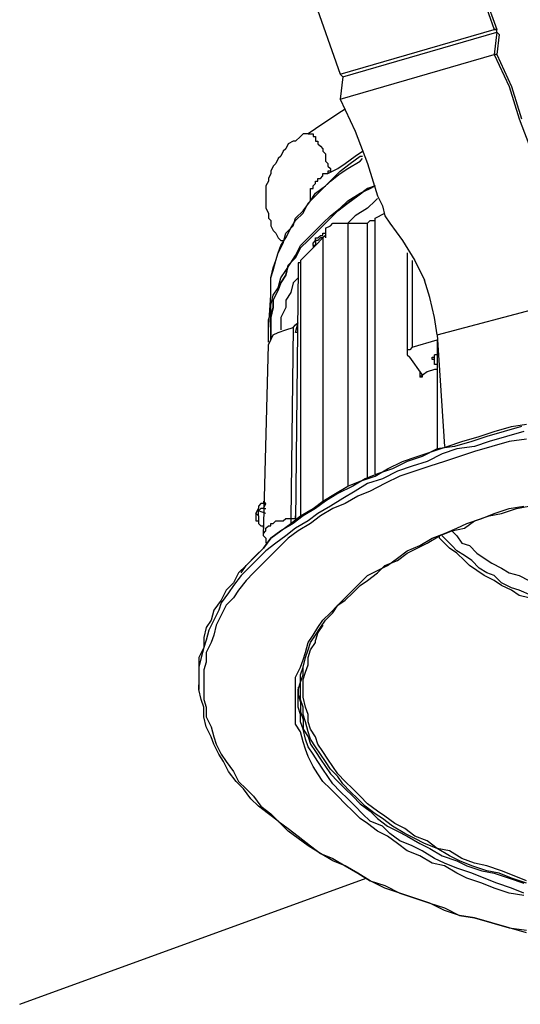
# Model space of a CAD drawing. Extents: x -12 to 167, y -8 to 82.
# Drawn here: x 11 to 20, y 24 to 41 of the extents above; entities that cross this region are included whole.
import ezdxf

# ---------------------------------------------------------------- set-up
doc = ezdxf.new("R2010")
doc.units = 0
doc.header["$LTSCALE"] = 0.25
doc.layers.add('_0-0_0', color=7, linetype='CONTINUOUS')

msp = doc.modelspace()

# ---------------------------------------------------------------- linework, layer by layer
at = {"layer": '_0-0_0', "color": 7, "linetype": 'CONTINUOUS'}
for p, q in [((17.958, 44.705), (19.27, 40.979)), ((17.915, 44.663), (19.229, 40.979)), ((15.292, 43.943), (16.603, 40.217)), ((16.603, 40.217), (19.229, 40.979)), ((16.646, 40.175), (19.27, 40.938)), ((19.229, 40.979), (19.27, 40.979)), ((19.27, 40.979), (19.229, 40.979)), ((19.27, 40.938), (19.229, 40.556)), ((19.27, 40.938), (19.27, 40.979)), ((19.27, 40.938), (19.27, 40.979)), ((19.27, 40.938), (19.313, 40.895)), ((19.313, 40.895), (19.27, 40.938)), ((19.313, 40.895), (19.27, 40.556)), ((16.603, 39.794), (19.229, 40.556)), ((19.27, 40.556), (19.229, 40.556)), ((19.229, 40.556), (19.482, 40.006)), ((19.27, 40.556), (19.525, 40.006)), ((16.646, 40.175), (16.603, 40.217)), ((16.646, 40.175), (16.603, 39.794)), ((19.482, 40.006), (19.652, 39.455)), ((19.525, 40.006), (19.694, 39.455)), ((16.603, 39.794), (16.857, 39.244)), ((16.561, 39.54), (16.434, 39.455)), ((16.687, 39.624), (16.561, 39.54)), ((16.307, 39.371), (16.18, 39.285)), ((16.434, 39.455), (16.307, 39.371)), ((19.652, 39.455), (19.862, 38.905)), ((15.925, 39.158), (15.841, 39.074)), ((15.968, 39.201), (15.925, 39.158)), ((16.054, 39.201), (15.968, 39.201)), ((16.18, 39.285), (16.054, 39.201)), ((16.054, 39.201), (16.095, 39.201)), ((16.095, 39.201), (16.138, 39.201)), ((16.138, 39.201), (16.138, 39.158)), ((16.138, 39.158), (16.18, 39.158)), ((16.18, 39.158), (16.18, 39.074)), ((16.857, 39.244), (17.069, 38.693)), ((15.715, 39.032), (15.672, 38.947)), ((15.799, 39.074), (15.715, 39.032)), ((15.841, 39.074), (15.799, 39.074)), ((16.18, 39.074), (16.222, 39.074)), ((16.222, 39.074), (16.222, 39.032)), ((16.222, 39.032), (16.264, 38.989)), ((16.264, 38.989), (16.307, 38.947)), ((15.588, 38.821), (15.545, 38.778)), ((15.629, 38.905), (15.588, 38.821)), ((15.672, 38.947), (15.629, 38.905)), ((16.307, 38.947), (16.307, 38.905)), ((16.307, 38.905), (16.35, 38.862)), ((16.35, 38.862), (16.35, 38.735)), ((16.687, 38.693), (16.857, 38.821)), ((16.773, 38.693), (16.942, 38.821)), ((16.857, 38.821), (16.984, 38.905)), ((16.942, 38.821), (16.984, 38.821)), ((15.461, 38.652), (15.418, 38.566)), ((15.502, 38.693), (15.461, 38.652)), ((15.545, 38.778), (15.502, 38.693)), ((16.35, 38.735), (16.391, 38.693)), ((16.391, 38.693), (16.391, 38.652)), ((16.391, 38.652), (16.434, 38.608)), ((16.561, 38.608), (16.687, 38.693)), ((16.603, 38.566), (16.773, 38.693)), ((16.73, 38.608), (16.942, 38.735)), ((16.942, 38.735), (16.984, 38.778)), ((17.069, 38.693), (17.239, 38.143)), ((15.418, 38.525), (15.376, 38.439)), ((15.418, 38.566), (15.418, 38.525)), ((16.264, 38.439), (16.307, 38.482)), ((16.307, 38.482), (16.307, 38.525)), ((16.307, 38.525), (16.391, 38.525)), ((16.391, 38.525), (16.561, 38.608)), ((16.434, 38.566), (16.391, 38.566)), ((16.391, 38.566), (16.391, 38.525)), ((16.434, 38.608), (16.434, 38.566)), ((16.434, 38.396), (16.603, 38.525)), ((16.477, 38.439), (16.603, 38.566)), ((16.603, 38.525), (16.73, 38.608)), ((15.376, 38.396), (15.333, 38.313)), ((15.333, 38.313), (15.333, 38.143)), ((15.376, 38.439), (15.376, 38.396)), ((16.138, 38.313), (16.18, 38.355)), ((16.138, 38.27), (16.138, 38.313)), ((16.18, 38.355), (16.18, 38.396)), ((16.18, 38.396), (16.222, 38.396)), ((16.18, 38.186), (16.35, 38.313)), ((16.222, 38.396), (16.222, 38.439)), ((16.222, 38.439), (16.264, 38.439)), ((16.307, 38.27), (16.434, 38.396)), ((16.35, 38.313), (16.477, 38.439)), ((17.196, 38.313), (17.069, 38.27)), ((17.069, 38.27), (17.196, 38.313)), ((17.112, 38.27), (17.196, 38.313)), ((15.333, 38.143), (15.333, 37.931)), ((16.054, 38.016), (16.18, 38.143)), ((16.095, 38.143), (16.095, 38.27)), ((16.095, 38.27), (16.138, 38.27)), ((16.095, 38.059), (16.18, 38.186)), ((16.095, 38.059), (16.095, 38.143)), ((16.18, 38.143), (16.307, 38.27)), ((16.73, 38.059), (16.942, 38.186)), ((16.9, 38.143), (16.73, 38.016)), ((16.73, 38.016), (16.9, 38.143)), ((17.069, 38.27), (16.9, 38.143)), ((16.9, 38.143), (17.069, 38.27)), ((16.942, 38.186), (17.112, 38.27)), ((17.239, 38.143), (17.323, 37.974)), ((15.968, 37.889), (16.095, 38.059)), ((15.968, 37.846), (16.054, 38.016)), ((16.73, 38.016), (16.561, 37.889)), ((16.561, 37.889), (16.73, 38.016)), ((16.603, 37.931), (16.73, 38.059)), ((17.196, 38.059), (17.069, 37.931)), ((17.239, 38.1), (17.196, 38.059)), ((17.323, 37.974), (17.365, 37.804)), ((15.333, 37.931), (15.376, 37.846)), ((15.376, 37.846), (15.376, 37.763)), ((15.841, 37.763), (15.968, 37.889)), ((15.841, 37.72), (15.968, 37.846)), ((16.307, 37.677), (16.434, 37.804)), ((16.434, 37.804), (16.603, 37.931)), ((16.561, 37.889), (16.434, 37.763)), ((16.434, 37.763), (16.561, 37.889)), ((16.857, 37.804), (16.73, 37.677)), ((17.069, 37.931), (16.857, 37.804)), ((17.196, 37.763), (17.365, 37.846)), ((17.365, 37.804), (17.45, 37.677)), ((15.376, 37.763), (15.418, 37.72)), ((15.418, 37.72), (15.418, 37.634)), ((15.418, 37.634), (15.461, 37.55)), ((15.672, 37.507), (15.799, 37.634)), ((15.757, 37.593), (15.841, 37.72)), ((15.799, 37.634), (15.841, 37.763)), ((16.18, 37.55), (16.307, 37.677)), ((16.307, 37.634), (16.18, 37.507)), ((16.18, 37.507), (16.307, 37.634)), ((16.434, 37.763), (16.307, 37.634)), ((16.307, 37.634), (16.434, 37.763)), ((16.35, 37.593), (16.434, 37.634)), ((16.434, 37.634), (16.477, 37.677)), ((16.477, 37.677), (16.73, 37.677)), ((16.73, 37.677), (16.73, 33.19)), ((16.73, 37.677), (17.069, 37.677)), ((17.069, 37.677), (17.112, 37.72)), ((17.069, 33.317), (17.069, 37.677)), ((17.112, 37.72), (17.196, 37.72)), ((17.196, 33.401), (17.196, 37.763)), ((17.196, 37.72), (17.196, 37.763)), ((17.45, 37.677), (17.662, 37.381)), ((15.461, 37.55), (15.502, 37.507)), ((15.502, 37.507), (15.545, 37.424)), ((15.629, 37.338), (15.672, 37.507)), ((15.672, 37.424), (15.757, 37.593)), ((16.054, 37.424), (16.18, 37.55)), ((16.18, 37.507), (16.054, 37.381)), ((16.054, 37.381), (16.18, 37.507)), ((16.222, 37.424), (16.264, 37.466)), ((16.264, 37.466), (16.307, 37.466)), ((16.307, 37.466), (16.307, 37.507)), ((16.307, 37.507), (16.35, 37.507)), ((16.35, 37.466), (16.307, 37.424)), ((16.35, 37.593), (16.35, 37.466)), ((16.35, 37.593), (16.35, 37.424)), ((15.545, 37.424), (15.588, 37.381)), ((15.545, 37.168), (15.629, 37.338)), ((15.545, 37.168), (15.588, 37.297)), ((15.588, 37.297), (15.672, 37.424)), ((15.588, 37.381), (15.629, 37.381)), ((15.841, 37.127), (15.925, 37.297)), ((15.925, 37.297), (16.054, 37.424)), ((16.054, 37.381), (15.925, 37.254)), ((15.925, 37.254), (16.054, 37.381)), ((16.18, 37.297), (16.054, 37.168)), ((16.138, 37.338), (16.18, 37.381)), ((16.138, 37.297), (16.138, 37.338)), ((16.138, 37.297), (16.138, 37.254)), ((16.18, 37.297), (16.138, 37.297)), ((16.138, 37.297), (16.138, 37.254)), ((16.18, 37.381), (16.18, 37.424)), ((16.18, 37.424), (16.222, 37.424)), ((16.307, 37.424), (16.18, 37.297)), ((16.222, 37.381), (16.18, 37.381)), ((16.18, 37.381), (16.18, 37.297)), ((16.264, 37.424), (16.222, 37.381)), ((16.307, 37.424), (16.264, 37.424)), ((16.307, 37.424), (16.307, 32.935)), ((17.662, 37.381), (17.874, 37.042)), ((15.502, 37.042), (15.545, 37.168)), ((15.502, 37.042), (15.545, 37.168)), ((15.757, 37), (15.841, 37.127)), ((15.925, 37.254), (15.841, 37.085)), ((15.841, 37.085), (15.925, 37.254)), ((16.054, 37.168), (15.925, 37.042)), ((17.746, 37.168), (17.746, 35.477)), ((15.461, 36.872), (15.502, 37.042)), ((15.461, 36.915), (15.502, 37.042)), ((15.672, 36.872), (15.757, 37)), ((15.715, 36.958), (15.672, 36.788)), ((15.672, 36.788), (15.715, 36.958)), ((15.841, 37.085), (15.715, 36.958)), ((15.715, 36.958), (15.841, 37.085)), ((15.925, 37), (15.884, 37)), ((15.884, 37), (15.884, 36.915)), ((15.925, 37.042), (15.925, 32.682)), ((15.925, 37.042), (15.925, 37)), ((17.831, 37.042), (17.831, 35.56)), ((17.874, 37.042), (18.042, 36.704)), ((15.418, 36.746), (15.461, 36.915)), ((15.418, 36.746), (15.461, 36.872)), ((15.588, 36.746), (15.672, 36.872)), ((15.884, 36.915), (15.841, 32.597)), ((15.418, 36.449), (15.418, 36.746)), ((15.418, 36.449), (15.418, 36.746)), ((15.545, 36.576), (15.588, 36.746)), ((15.588, 36.661), (15.545, 36.535)), ((15.545, 36.535), (15.588, 36.661)), ((15.672, 36.788), (15.588, 36.661)), ((15.588, 36.661), (15.672, 36.788)), ((15.799, 36.661), (15.757, 36.492)), ((15.884, 36.746), (15.799, 36.661)), ((18.128, 36.408), (18.042, 36.704)), ((15.461, 36.449), (15.545, 36.576)), ((15.545, 36.535), (15.461, 36.365)), ((15.461, 36.365), (15.545, 36.535)), ((15.757, 36.492), (15.672, 36.365)), ((15.376, 35.857), (15.418, 36.449)), ((15.418, 36.28), (15.461, 36.449)), ((15.461, 36.365), (15.461, 36.239)), ((15.461, 36.239), (15.461, 36.365)), ((15.672, 36.365), (15.672, 36.239)), ((18.212, 36.069), (18.128, 36.408)), ((15.376, 36.026), (15.418, 36.153)), ((15.418, 36.153), (15.418, 36.28)), ((15.461, 36.239), (15.418, 36.069)), ((15.418, 36.11), (15.461, 36.239)), ((15.672, 36.239), (15.588, 36.069)), ((18.254, 35.772), (20.159, 36.28)), ((15.376, 35.857), (15.376, 36.026)), ((15.418, 35.687), (15.418, 36.11)), ((15.418, 36.069), (15.418, 35.687)), ((15.588, 36.069), (15.588, 35.857)), ((15.841, 35.814), (15.884, 35.983)), ((15.841, 35.942), (15.884, 35.983)), ((18.254, 35.772), (18.212, 36.069)), ((15.376, 35.646), (15.376, 35.857)), ((15.461, 35.772), (15.545, 35.814)), ((15.545, 35.814), (15.672, 35.857)), ((15.672, 35.857), (15.799, 35.899)), ((15.799, 35.899), (15.757, 32.639)), ((15.799, 35.899), (15.841, 35.942)), ((15.884, 35.814), (15.841, 35.814)), ((15.376, 35.603), (15.418, 35.687)), ((15.418, 35.687), (15.461, 35.772)), ((17.831, 35.56), (18.254, 35.687)), ((18.254, 35.772), (18.381, 33.867)), ((18.254, 35.687), (18.254, 33.825)), ((15.292, 32.343), (15.376, 35.603)), ((17.789, 35.518), (17.746, 35.518)), ((17.746, 35.518), (17.746, 35.477)), ((17.746, 35.477), (17.746, 35.433)), ((17.831, 35.56), (17.789, 35.518)), ((17.746, 35.433), (17.789, 35.391)), ((18.001, 35.095), (17.789, 35.391)), ((18.17, 35.391), (18.212, 35.391)), ((18.17, 35.35), (18.17, 35.391)), ((18.212, 35.35), (18.17, 35.35)), ((18.212, 35.264), (18.212, 35.433)), ((18.212, 35.391), (18.212, 35.433)), ((18.254, 35.433), (18.212, 35.433)), ((18.212, 35.35), (18.212, 35.391)), ((18.212, 35.264), (18.212, 35.35)), ((17.958, 35.138), (17.958, 35.052)), ((18.085, 35.138), (17.958, 35.052)), ((18.212, 35.18), (18.085, 35.138)), ((18.254, 35.264), (18.212, 35.264)), ((18.254, 35.18), (18.212, 35.18)), ((18.001, 35.052), (17.958, 35.052)), ((18.001, 35.095), (18.001, 35.052)), ((18.974, 34.036), (19.229, 34.122)), ((19.397, 34.122), (19.1, 34.036)), ((19.229, 34.122), (19.525, 34.206)), ((19.694, 34.206), (19.397, 34.122)), ((19.736, 34.122), (19.439, 34.036)), ((19.525, 34.206), (19.778, 34.249)), ((18.424, 33.867), (18.677, 33.952)), ((18.847, 33.952), (18.551, 33.867)), ((18.677, 33.952), (18.974, 34.036)), ((19.1, 34.036), (18.847, 33.952)), ((19.143, 33.952), (18.89, 33.867)), ((19.439, 34.036), (19.143, 33.952)), ((19.482, 33.952), (19.186, 33.867)), ((19.778, 33.993), (19.482, 33.952)), ((17.915, 33.697), (18.17, 33.783)), ((18.254, 33.825), (18.001, 33.697)), ((18.17, 33.783), (18.424, 33.867)), ((18.551, 33.867), (18.254, 33.825)), ((18.593, 33.825), (18.338, 33.74)), ((18.89, 33.867), (18.593, 33.825)), ((18.89, 33.783), (18.636, 33.697)), ((19.186, 33.867), (18.89, 33.783)), ((17.408, 33.486), (17.662, 33.613)), ((17.746, 33.613), (17.492, 33.486)), ((17.662, 33.613), (17.915, 33.697)), ((18.001, 33.697), (17.746, 33.613)), ((18.085, 33.613), (17.831, 33.529)), ((18.338, 33.74), (18.085, 33.613)), ((18.381, 33.613), (18.128, 33.529)), ((18.636, 33.697), (18.381, 33.613)), ((17.196, 33.36), (17.408, 33.486)), ((17.492, 33.486), (17.239, 33.401)), ((17.578, 33.444), (17.323, 33.317)), ((17.831, 33.529), (17.578, 33.444)), ((17.874, 33.444), (17.619, 33.36)), ((18.128, 33.529), (17.874, 33.444)), ((16.73, 33.19), (16.942, 33.274)), ((17.026, 33.317), (16.816, 33.19)), ((16.942, 33.274), (17.196, 33.36)), ((17.239, 33.401), (17.026, 33.317)), ((17.323, 33.317), (17.069, 33.233)), ((17.619, 33.36), (17.365, 33.233)), ((16.519, 33.064), (16.73, 33.19)), ((16.816, 33.19), (16.561, 33.064)), ((16.857, 33.105), (16.646, 32.978)), ((17.069, 33.233), (16.857, 33.105)), ((17.112, 33.105), (16.9, 33.021)), ((17.365, 33.233), (17.112, 33.105)), ((15.333, 32.894), (15.292, 32.935)), ((15.292, 32.935), (15.292, 32.894)), ((16.138, 32.808), (16.307, 32.935)), ((16.35, 32.935), (16.18, 32.808)), ((16.307, 32.935), (16.519, 33.064)), ((16.561, 33.064), (16.35, 32.935)), ((16.646, 32.978), (16.434, 32.851)), ((16.9, 33.021), (16.687, 32.894)), ((15.163, 32.724), (15.206, 32.808)), ((15.249, 32.894), (15.206, 32.851)), ((15.206, 32.851), (15.206, 32.808)), ((15.206, 32.767), (15.206, 32.808)), ((15.249, 32.808), (15.206, 32.767)), ((15.333, 32.724), (15.206, 32.767)), ((15.206, 32.682), (15.206, 32.767)), ((15.292, 32.894), (15.249, 32.894)), ((15.292, 32.808), (15.249, 32.808)), ((15.292, 32.808), (15.333, 32.894)), ((15.292, 32.808), (15.333, 32.808)), ((15.925, 32.682), (16.138, 32.808)), ((16.18, 32.808), (15.968, 32.682)), ((16.434, 32.851), (16.222, 32.724)), ((16.477, 32.808), (16.264, 32.682)), ((16.687, 32.894), (16.477, 32.808)), ((19.229, 32.724), (19.482, 32.808)), ((19.355, 32.724), (19.609, 32.808)), ((19.482, 32.808), (19.736, 32.851)), ((19.609, 32.808), (19.821, 32.851)), ((15.206, 32.682), (15.163, 32.724)), ((15.163, 32.724), (15.163, 32.597)), ((15.163, 32.597), (15.206, 32.597)), ((15.206, 32.682), (15.206, 32.597)), ((15.206, 32.597), (15.206, 32.555)), ((15.206, 32.597), (15.206, 32.555)), ((15.461, 32.555), (15.502, 32.597)), ((15.502, 32.597), (15.545, 32.597)), ((15.545, 32.597), (15.629, 32.597)), ((15.629, 32.597), (15.672, 32.639)), ((15.672, 32.639), (15.757, 32.639)), ((15.757, 32.555), (15.925, 32.682)), ((15.757, 32.639), (15.757, 32.555)), ((15.757, 32.639), (15.799, 32.639)), ((15.968, 32.682), (15.799, 32.555)), ((15.799, 32.639), (15.841, 32.639)), ((15.841, 32.639), (15.841, 32.682)), ((16.054, 32.597), (15.841, 32.471)), ((16.222, 32.724), (16.054, 32.597)), ((16.264, 32.682), (16.095, 32.555)), ((18.72, 32.471), (18.89, 32.597)), ((18.763, 32.555), (19.016, 32.639)), ((18.89, 32.597), (19.143, 32.682)), ((19.016, 32.639), (19.229, 32.724)), ((19.143, 32.682), (19.355, 32.724)), ((15.206, 32.555), (15.249, 32.512)), ((15.249, 32.512), (15.292, 32.512)), ((15.292, 32.471), (15.292, 32.512)), ((15.292, 32.385), (15.333, 32.428)), ((15.333, 32.471), (15.376, 32.512)), ((15.333, 32.428), (15.333, 32.471)), ((15.376, 32.512), (15.418, 32.512)), ((15.418, 32.512), (15.418, 32.555)), ((15.418, 32.555), (15.461, 32.555)), ((15.418, 32.302), (15.588, 32.428)), ((15.588, 32.428), (15.418, 32.302)), ((15.588, 32.428), (15.757, 32.555)), ((15.799, 32.555), (15.588, 32.428)), ((15.841, 32.471), (15.672, 32.343)), ((15.884, 32.428), (15.715, 32.302)), ((16.095, 32.555), (15.884, 32.428)), ((18.297, 32.343), (18.508, 32.428)), ((18.381, 32.385), (18.593, 32.471)), ((18.508, 32.428), (18.72, 32.471)), ((18.508, 32.428), (18.593, 32.343)), ((18.593, 32.471), (18.763, 32.555)), ((15.292, 32.343), (15.292, 32.385)), ((15.292, 32.343), (15.333, 32.302)), ((15.292, 32.132), (15.418, 32.302)), ((15.418, 32.302), (15.292, 32.132)), ((15.333, 32.302), (15.333, 32.216)), ((15.672, 32.343), (15.502, 32.216)), ((15.715, 32.302), (15.545, 32.132)), ((17.958, 32.175), (18.17, 32.302)), ((18.085, 32.216), (18.297, 32.343)), ((18.17, 32.302), (18.381, 32.385)), ((18.297, 32.302), (18.297, 32.343)), ((18.381, 32.216), (18.297, 32.302)), ((18.381, 32.302), (18.338, 32.343)), ((18.508, 32.175), (18.381, 32.302)), ((18.593, 32.343), (18.677, 32.216)), ((15.292, 32.132), (15.122, 31.963)), ((15.163, 32.005), (15.292, 32.132)), ((15.333, 32.089), (15.206, 31.963)), ((15.502, 32.216), (15.333, 32.089)), ((15.545, 32.132), (15.418, 32.005)), ((17.578, 31.963), (17.746, 32.089)), ((17.746, 32.089), (17.958, 32.175)), ((17.746, 32.046), (17.915, 32.132)), ((17.915, 32.132), (18.085, 32.216)), ((18.467, 32.132), (18.381, 32.216)), ((18.593, 32.046), (18.467, 32.132)), ((18.593, 32.089), (18.508, 32.175)), ((18.72, 32.005), (18.593, 32.089)), ((18.677, 32.216), (18.804, 32.175)), ((18.804, 32.175), (18.932, 32.046)), ((14.995, 31.836), (15.163, 32.005)), ((15.122, 31.963), (14.995, 31.836)), ((15.206, 31.963), (15.037, 31.793)), ((15.418, 32.005), (15.249, 31.836)), ((17.365, 31.836), (17.578, 31.92)), ((17.408, 31.836), (17.578, 31.963)), ((17.578, 31.92), (17.746, 32.046)), ((18.72, 31.92), (18.593, 32.046)), ((18.847, 31.92), (18.72, 32.005)), ((18.804, 31.836), (18.72, 31.92)), ((18.974, 31.793), (18.847, 31.92)), ((18.932, 32.046), (19.059, 31.963)), ((19.059, 31.963), (19.186, 31.877)), ((14.995, 31.836), (14.867, 31.709)), ((14.91, 31.709), (14.995, 31.836)), ((15.037, 31.793), (14.91, 31.666)), ((15.249, 31.836), (15.122, 31.709)), ((17.069, 31.666), (17.239, 31.75)), ((17.239, 31.75), (17.408, 31.836)), ((17.239, 31.709), (17.365, 31.836)), ((18.932, 31.75), (18.804, 31.836)), ((19.059, 31.666), (18.932, 31.75)), ((19.1, 31.709), (18.974, 31.793)), ((19.186, 31.877), (19.355, 31.793)), ((19.355, 31.793), (19.482, 31.709)), ((14.867, 31.709), (14.783, 31.539)), ((14.91, 31.666), (14.783, 31.496)), ((15.122, 31.709), (14.995, 31.581)), ((16.942, 31.539), (17.069, 31.666)), ((17.069, 31.581), (17.239, 31.709)), ((19.229, 31.581), (19.059, 31.666)), ((19.229, 31.666), (19.1, 31.709)), ((19.355, 31.539), (19.229, 31.666)), ((19.482, 31.709), (19.652, 31.666)), ((19.652, 31.666), (19.821, 31.581)), ((14.783, 31.539), (14.656, 31.413)), ((14.783, 31.496), (14.699, 31.37)), ((14.995, 31.581), (14.867, 31.413)), ((16.816, 31.413), (16.942, 31.539)), ((16.816, 31.37), (16.942, 31.496)), ((16.942, 31.496), (17.069, 31.581)), ((19.355, 31.496), (19.229, 31.581)), ((19.525, 31.454), (19.355, 31.539)), ((19.525, 31.413), (19.355, 31.496)), ((19.652, 31.413), (19.525, 31.454)), ((14.656, 31.413), (14.571, 31.243)), ((14.699, 31.37), (14.571, 31.2)), ((14.783, 31.284), (14.656, 31.157)), ((14.867, 31.413), (14.783, 31.284)), ((16.561, 31.157), (16.687, 31.284)), ((16.687, 31.284), (16.816, 31.413)), ((16.687, 31.243), (16.816, 31.37)), ((19.652, 31.327), (19.525, 31.413)), ((19.862, 31.327), (19.652, 31.413)), ((19.821, 31.284), (19.652, 31.327)), ((14.571, 31.243), (14.444, 31.074)), ((14.571, 31.2), (14.529, 31.074)), ((14.656, 31.157), (14.571, 30.988)), ((16.434, 31.031), (16.561, 31.157)), ((16.477, 31.031), (16.561, 31.157)), ((16.561, 31.157), (16.687, 31.243)), ((14.444, 31.074), (14.403, 30.904)), ((14.529, 31.074), (14.444, 30.904)), ((14.571, 30.988), (14.487, 30.818)), ((16.307, 30.904), (16.434, 31.031)), ((16.35, 30.904), (16.477, 31.031)), ((14.317, 30.777), (14.275, 30.608)), ((14.403, 30.904), (14.317, 30.777)), ((14.444, 30.904), (14.36, 30.735)), ((14.487, 30.818), (14.444, 30.65)), ((16.138, 30.65), (16.222, 30.777)), ((16.18, 30.65), (16.264, 30.777)), ((16.222, 30.777), (16.307, 30.904)), ((16.307, 30.818), (16.222, 30.692)), ((16.264, 30.777), (16.35, 30.904)), ((14.275, 30.608), (14.275, 30.438)), ((14.36, 30.735), (14.317, 30.565)), ((14.444, 30.65), (14.403, 30.522)), ((16.054, 30.522), (16.138, 30.65)), ((16.095, 30.522), (16.18, 30.65)), ((16.222, 30.692), (16.18, 30.565)), ((14.275, 30.438), (14.19, 30.269)), ((14.275, 30.438), (14.233, 30.269)), ((14.317, 30.565), (14.275, 30.438)), ((14.403, 30.522), (14.317, 30.354)), ((16.011, 30.354), (16.054, 30.522)), ((16.054, 30.396), (16.095, 30.522)), ((16.095, 30.396), (16.18, 30.522)), ((16.18, 30.522), (16.18, 30.565)), ((14.233, 30.269), (14.19, 30.099)), ((14.19, 30.269), (14.19, 29.803)), ((14.317, 30.354), (14.317, 30.185)), ((15.968, 30.226), (16.011, 30.354)), ((15.968, 30.099), (16.011, 30.269)), ((15.968, 30.099), (16.011, 30.269)), ((16.011, 30.269), (16.054, 30.396)), ((16.011, 30.269), (16.054, 30.396)), ((16.054, 30.269), (16.095, 30.396)), ((16.054, 30.142), (16.054, 30.269)), ((14.19, 30.099), (14.19, 29.719)), ((14.317, 30.185), (14.275, 30.058)), ((15.841, 29.93), (15.925, 30.099)), ((15.925, 30.099), (15.968, 30.226)), ((15.925, 29.972), (15.968, 30.099)), ((15.968, 29.972), (15.968, 30.099)), ((16.011, 30.015), (16.054, 30.142)), ((14.275, 30.058), (14.275, 29.549)), ((15.841, 29.127), (15.841, 29.93)), ((15.925, 29.846), (15.968, 29.972)), ((15.925, 29.846), (15.925, 29.972)), ((15.968, 29.889), (16.011, 30.015)), ((14.19, 29.719), (14.19, 29.803)), ((15.884, 29.719), (15.925, 29.846)), ((15.884, 29.76), (15.884, 29.633)), ((15.925, 29.549), (15.925, 29.846)), ((15.968, 29.592), (15.968, 29.889)), ((14.233, 29.549), (14.19, 29.719)), ((15.884, 29.676), (15.884, 29.719)), ((15.884, 29.422), (15.884, 29.676)), ((15.884, 29.633), (15.925, 29.507)), ((16.011, 29.422), (15.968, 29.592)), ((14.275, 29.422), (14.233, 29.549)), ((14.275, 29.549), (14.317, 29.422)), ((14.275, 29.253), (14.275, 29.422)), ((14.317, 29.422), (14.317, 29.253)), ((15.925, 29.296), (15.884, 29.422)), ((15.968, 29.422), (15.925, 29.549)), ((15.925, 29.507), (15.925, 29.337)), ((15.968, 29.296), (15.968, 29.422)), ((16.054, 29.296), (16.011, 29.422)), ((14.317, 29.083), (14.275, 29.253)), ((14.317, 29.253), (14.403, 29.083)), ((15.925, 29.337), (15.968, 29.21)), ((15.925, 29.168), (15.925, 29.296)), ((16.011, 29.168), (15.968, 29.296)), ((16.054, 29.168), (16.054, 29.296)), ((14.403, 28.914), (14.317, 29.083)), ((14.403, 29.083), (14.444, 28.914)), ((15.925, 29), (15.841, 29.127)), ((15.968, 29.041), (15.925, 29.168)), ((15.968, 29.21), (15.968, 29.041)), ((16.054, 29), (16.011, 29.168)), ((16.095, 29.041), (16.054, 29.168)), ((14.444, 28.788), (14.403, 28.914)), ((14.444, 28.914), (14.487, 28.788)), ((15.968, 28.83), (15.925, 29)), ((16.011, 28.871), (15.968, 29.041)), ((15.968, 29.041), (16.054, 28.914)), ((16.095, 28.871), (16.054, 29)), ((16.054, 28.914), (16.095, 28.788)), ((16.18, 28.914), (16.095, 29.041)), ((16.222, 28.788), (16.18, 28.914)), ((14.529, 28.618), (14.444, 28.788)), ((14.487, 28.788), (14.571, 28.618)), ((16.011, 28.702), (15.968, 28.83)), ((16.054, 28.745), (16.011, 28.871)), ((16.138, 28.618), (16.054, 28.745)), ((16.18, 28.745), (16.095, 28.871)), ((16.095, 28.788), (16.18, 28.661)), ((16.264, 28.618), (16.18, 28.745)), ((16.307, 28.661), (16.222, 28.788)), ((14.614, 28.491), (14.529, 28.618)), ((14.571, 28.618), (14.656, 28.491)), ((16.054, 28.575), (16.011, 28.702)), ((16.138, 28.406), (16.054, 28.575)), ((16.222, 28.491), (16.138, 28.618)), ((16.18, 28.661), (16.264, 28.534)), ((16.35, 28.491), (16.264, 28.618)), ((16.391, 28.534), (16.307, 28.661)), ((14.699, 28.321), (14.614, 28.491)), ((14.656, 28.491), (14.783, 28.321)), ((16.222, 28.279), (16.138, 28.406)), ((16.307, 28.364), (16.222, 28.491)), ((16.264, 28.534), (16.35, 28.406)), ((16.434, 28.364), (16.35, 28.491)), ((16.35, 28.406), (16.434, 28.279)), ((16.477, 28.406), (16.391, 28.534)), ((16.561, 28.279), (16.477, 28.406)), ((14.826, 28.152), (14.699, 28.321)), ((14.783, 28.321), (14.867, 28.152)), ((16.307, 28.152), (16.222, 28.279)), ((16.391, 28.238), (16.307, 28.364)), ((16.477, 28.109), (16.391, 28.238)), ((16.561, 28.238), (16.434, 28.364)), ((16.434, 28.279), (16.561, 28.152)), ((16.687, 28.152), (16.561, 28.279)), ((16.646, 28.109), (16.561, 28.238)), ((14.953, 28.025), (14.826, 28.152)), ((14.867, 28.152), (14.995, 28.025)), ((16.434, 28.025), (16.307, 28.152)), ((16.603, 27.982), (16.477, 28.109)), ((16.561, 28.152), (16.687, 28.025)), ((16.773, 27.982), (16.646, 28.109)), ((16.816, 28.025), (16.687, 28.152)), ((15.079, 27.856), (14.953, 28.025)), ((14.995, 28.025), (15.122, 27.899)), ((15.122, 27.899), (15.249, 27.729)), ((16.561, 27.899), (16.434, 28.025)), ((16.687, 27.772), (16.561, 27.899)), ((16.73, 27.856), (16.603, 27.982)), ((16.687, 28.025), (16.816, 27.899)), ((16.9, 27.856), (16.773, 27.982)), ((16.942, 27.899), (16.816, 28.025)), ((16.816, 27.899), (16.942, 27.772)), ((17.069, 27.772), (16.942, 27.899)), ((15.206, 27.729), (15.079, 27.856)), ((15.376, 27.602), (15.206, 27.729)), ((15.249, 27.729), (15.418, 27.602)), ((16.816, 27.643), (16.687, 27.772)), ((16.857, 27.729), (16.73, 27.856)), ((16.984, 27.602), (16.857, 27.729)), ((17.026, 27.729), (16.9, 27.856)), ((16.942, 27.772), (17.112, 27.643)), ((17.196, 27.602), (17.026, 27.729)), ((17.239, 27.643), (17.069, 27.772)), ((15.545, 27.475), (15.376, 27.602)), ((15.418, 27.602), (15.545, 27.475)), ((16.942, 27.517), (16.816, 27.643)), ((17.112, 27.475), (16.984, 27.602)), ((17.112, 27.643), (17.239, 27.517)), ((17.323, 27.517), (17.196, 27.602)), ((17.365, 27.56), (17.239, 27.643)), ((17.535, 27.433), (17.365, 27.56)), ((15.545, 27.475), (15.715, 27.347)), ((15.715, 27.306), (15.545, 27.475)), ((17.069, 27.433), (16.942, 27.517)), ((17.239, 27.306), (17.069, 27.433)), ((17.323, 27.39), (17.112, 27.475)), ((17.239, 27.517), (17.408, 27.39)), ((17.492, 27.39), (17.323, 27.517)), ((17.45, 27.263), (17.323, 27.39)), ((17.408, 27.39), (17.578, 27.306)), ((17.704, 27.263), (17.492, 27.39)), ((17.704, 27.347), (17.535, 27.433)), ((15.715, 27.347), (15.884, 27.221)), ((15.884, 27.179), (15.715, 27.306)), ((15.884, 27.221), (16.095, 27.051)), ((17.408, 27.221), (17.239, 27.306)), ((17.578, 27.094), (17.408, 27.221)), ((17.619, 27.136), (17.45, 27.263)), ((17.578, 27.306), (17.746, 27.221)), ((17.874, 27.221), (17.704, 27.347)), ((17.874, 27.179), (17.704, 27.263)), ((17.746, 27.221), (17.958, 27.094)), ((18.085, 27.136), (17.874, 27.221)), ((16.054, 27.051), (15.884, 27.179)), ((16.264, 26.924), (16.054, 27.051)), ((16.095, 27.051), (16.264, 26.924)), ((17.746, 26.967), (17.578, 27.094)), ((17.831, 27.051), (17.619, 27.136)), ((18.001, 26.967), (17.831, 27.051)), ((18.042, 27.094), (17.874, 27.179)), ((17.958, 27.094), (18.128, 27.01)), ((18.254, 27.01), (18.042, 27.094)), ((18.254, 27.01), (18.085, 27.136)), ((16.264, 26.924), (16.477, 26.84)), ((16.477, 26.797), (16.264, 26.924)), ((17.958, 26.883), (17.746, 26.967)), ((18.17, 26.755), (17.958, 26.883)), ((18.212, 26.84), (18.001, 26.967)), ((18.128, 27.01), (18.338, 26.883)), ((18.467, 26.883), (18.254, 27.01)), ((18.467, 26.967), (18.254, 27.01)), ((18.338, 26.883), (18.593, 26.797)), ((18.677, 26.84), (18.467, 26.967)), ((18.636, 26.797), (18.467, 26.883)), ((16.477, 26.84), (16.687, 26.714)), ((16.687, 26.714), (16.477, 26.797)), ((16.687, 26.714), (16.9, 26.585)), ((16.9, 26.585), (16.687, 26.714)), ((18.381, 26.714), (18.17, 26.755)), ((18.381, 26.755), (18.212, 26.84)), ((18.593, 26.671), (18.381, 26.755)), ((18.593, 26.585), (18.381, 26.714)), ((18.593, 26.797), (18.763, 26.714)), ((18.847, 26.714), (18.636, 26.797)), ((18.89, 26.755), (18.677, 26.84)), ((18.763, 26.714), (19.016, 26.628)), ((19.1, 26.628), (18.847, 26.714)), ((19.1, 26.714), (18.89, 26.755)), ((19.355, 26.628), (19.1, 26.714)), ((16.9, 26.585), (17.112, 26.458)), ((17.112, 26.458), (16.9, 26.585)), ((18.847, 26.585), (18.593, 26.671)), ((18.763, 26.501), (18.593, 26.585)), ((19.059, 26.501), (18.847, 26.585)), ((19.016, 26.628), (19.229, 26.585)), ((19.313, 26.585), (19.1, 26.628)), ((19.229, 26.585), (19.482, 26.501)), ((19.525, 26.501), (19.313, 26.585)), ((19.566, 26.544), (19.355, 26.628)), ((19.778, 26.458), (19.566, 26.544)), ((11.136, 24.35), (17.043, 26.5)), ((17.112, 26.458), (17.365, 26.374)), ((17.365, 26.332), (17.112, 26.458)), ((17.365, 26.374), (17.619, 26.247)), ((19.016, 26.417), (18.763, 26.501)), ((19.229, 26.332), (19.016, 26.417)), ((19.27, 26.417), (19.059, 26.501)), ((19.525, 26.332), (19.27, 26.417)), ((19.482, 26.501), (19.736, 26.417)), ((19.778, 26.417), (19.525, 26.501)), ((17.619, 26.247), (17.365, 26.332)), ((17.619, 26.247), (17.874, 26.162)), ((17.874, 26.162), (17.619, 26.247)), ((19.482, 26.247), (19.229, 26.332)), ((19.736, 26.205), (19.482, 26.247)), ((19.736, 26.247), (19.525, 26.332)), ((17.874, 26.162), (18.128, 26.078)), ((18.128, 26.078), (17.874, 26.162)), ((18.128, 26.078), (18.381, 25.993)), ((18.381, 25.952), (18.128, 26.078)), ((18.381, 25.993), (18.636, 25.866)), ((18.636, 25.866), (18.381, 25.952)), ((18.636, 25.866), (18.89, 25.825)), ((18.89, 25.825), (18.636, 25.866)), ((18.89, 25.825), (19.186, 25.739)), ((19.186, 25.739), (18.89, 25.825)), ((19.186, 25.739), (19.482, 25.655)), ((19.482, 25.655), (19.186, 25.739)), ((19.482, 25.655), (19.778, 25.613)), ((19.778, 25.57), (19.482, 25.655))]:
    msp.add_line(p, q, dxfattribs=at)

doc.saveas('drawing.dxf')
